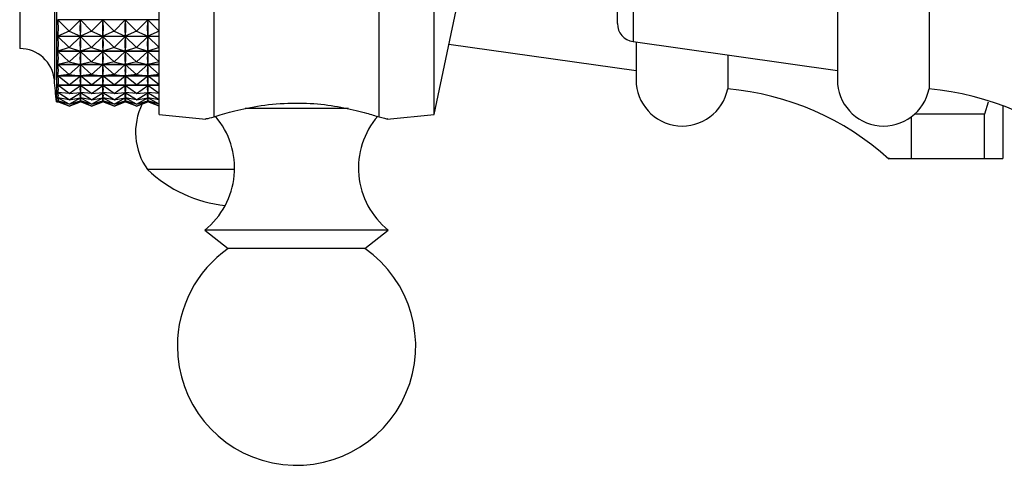
# Model space of a CAD drawing. Units: millimetres. Extents: x 5 to 995, y 5 to 995.
# Drawn here: x 219 to 229, y 442 to 447 of the extents above; entities that cross this region are included whole.
import ezdxf

# ---------------------------------------------------------------- set-up
doc = ezdxf.new("R2010")
doc.units = ezdxf.units.MM

msp = doc.modelspace()

# ---------------------------------------------------------------- linework, layer by layer
at = {"color": 7, "linetype": 'Continuous', "lineweight": 25}
for p, q in [((220.207, 446.297), (220.207, 451.737)), ((223.207, 446.297), (223.207, 451.737)), ((225.207, 447.29), (225.207, 450.743)), ((219.087, 450.021), (219.087, 446.437)), ((218.687, 449.795), (218.687, 447.017)), ((227.607, 449.017), (227.607, 446.677)), ((228.607, 449.017), (228.607, 446.577)), ((220.807, 446.271), (220.807, 448.079)), ((222.607, 446.271), (222.607, 448.079)), ((223.207, 446.297), (223.507, 447.717)), ((220.207, 447.331), (219.103, 447.331)), ((219.227, 447.205), (219.103, 447.331)), ((219.227, 447.205), (219.349, 447.33)), ((219.472, 447.205), (219.349, 447.33)), ((219.349, 447.33), (219.349, 447.323)), ((219.472, 447.205), (219.594, 447.33)), ((219.717, 447.205), (219.594, 447.33)), ((219.594, 447.33), (219.594, 447.323)), ((219.717, 447.205), (219.839, 447.33)), ((219.962, 447.205), (219.839, 447.33)), ((219.839, 447.33), (219.839, 447.323)), ((219.962, 447.205), (220.084, 447.33)), ((220.207, 447.205), (220.084, 447.33)), ((220.084, 447.33), (220.084, 447.323)), ((219.227, 447.205), (219.103, 447.152)), ((219.227, 447.205), (219.349, 447.152)), ((219.472, 447.205), (219.349, 447.152)), ((219.349, 447.159), (219.349, 447.152)), ((219.472, 447.205), (219.594, 447.152)), ((219.717, 447.205), (219.594, 447.152)), ((219.594, 447.159), (219.594, 447.152)), ((219.717, 447.205), (219.839, 447.152)), ((219.962, 447.205), (219.839, 447.152)), ((219.839, 447.159), (219.839, 447.152)), ((219.962, 447.205), (220.084, 447.152)), ((220.207, 447.205), (220.084, 447.152)), ((220.084, 447.159), (220.084, 447.152)), ((219.103, 447.152), (220.207, 447.152)), ((220.207, 447.15), (219.103, 447.15)), ((219.227, 447.029), (219.103, 447.15)), ((219.227, 447.029), (219.349, 447.149)), ((219.472, 447.029), (219.349, 447.149)), ((219.349, 447.149), (219.349, 447.143)), ((219.472, 447.029), (219.594, 447.149)), ((219.717, 447.029), (219.594, 447.149)), ((219.594, 447.149), (219.594, 447.143)), ((219.717, 447.029), (219.839, 447.149)), ((219.962, 447.029), (219.839, 447.149)), ((219.839, 447.149), (219.839, 447.143)), ((219.962, 447.029), (220.084, 447.149)), ((220.207, 447.029), (220.084, 447.149)), ((220.084, 447.149), (220.084, 447.143)), ((223.369, 447.066), (225.411, 446.777)), ((225.379, 447.092), (227.607, 446.777)), ((225.411, 447.088), (225.411, 446.677)), ((219.227, 447.029), (219.103, 446.988)), ((219.103, 446.988), (220.207, 446.988)), ((220.207, 446.987), (219.103, 446.987)), ((219.227, 446.872), (219.103, 446.987)), ((219.227, 447.029), (219.349, 446.989)), ((219.227, 446.872), (219.349, 446.986)), ((219.472, 447.029), (219.349, 446.989)), ((219.349, 446.994), (219.349, 446.989)), ((219.472, 446.872), (219.349, 446.986)), ((219.349, 446.986), (219.349, 446.981)), ((219.472, 447.029), (219.594, 446.989)), ((219.472, 446.872), (219.594, 446.986)), ((219.717, 447.029), (219.594, 446.989)), ((219.594, 446.994), (219.594, 446.989)), ((219.717, 446.872), (219.594, 446.986)), ((219.594, 446.986), (219.594, 446.981)), ((219.717, 447.029), (219.839, 446.989)), ((219.717, 446.872), (219.839, 446.986)), ((219.962, 447.029), (219.839, 446.989)), ((219.839, 446.994), (219.839, 446.989)), ((219.962, 446.872), (219.839, 446.986)), ((219.839, 446.986), (219.839, 446.981)), ((219.962, 447.029), (220.084, 446.989)), ((219.962, 446.872), (220.084, 446.986)), ((220.207, 447.029), (220.084, 446.989)), ((220.084, 446.994), (220.084, 446.989)), ((220.207, 446.872), (220.084, 446.986)), ((220.084, 446.986), (220.084, 446.981)), ((226.411, 446.946), (226.411, 446.577)), ((219.227, 446.872), (219.103, 446.844)), ((219.103, 446.844), (220.207, 446.844)), ((220.207, 446.843), (219.103, 446.843)), ((219.227, 446.735), (219.103, 446.843)), ((219.227, 446.872), (219.349, 446.844)), ((219.227, 446.735), (219.349, 446.842)), ((219.472, 446.872), (219.349, 446.844)), ((219.349, 446.849), (219.349, 446.844)), ((219.472, 446.735), (219.349, 446.842)), ((219.349, 446.842), (219.349, 446.837)), ((219.472, 446.872), (219.594, 446.844)), ((219.472, 446.735), (219.594, 446.842)), ((219.717, 446.872), (219.594, 446.844)), ((219.594, 446.849), (219.594, 446.844)), ((219.717, 446.735), (219.594, 446.842)), ((219.594, 446.842), (219.594, 446.837)), ((219.717, 446.872), (219.839, 446.844)), ((219.717, 446.735), (219.839, 446.842)), ((219.962, 446.872), (219.839, 446.844)), ((219.839, 446.849), (219.839, 446.844)), ((219.962, 446.735), (219.839, 446.842)), ((219.839, 446.842), (219.839, 446.837)), ((219.962, 446.872), (220.084, 446.844)), ((219.962, 446.735), (220.084, 446.842)), ((220.207, 446.872), (220.084, 446.844)), ((220.084, 446.849), (220.084, 446.844)), ((220.207, 446.735), (220.084, 446.842)), ((220.084, 446.842), (220.084, 446.837)), ((219.227, 446.735), (219.103, 446.72)), ((219.227, 446.735), (219.349, 446.72)), ((219.472, 446.735), (219.349, 446.72)), ((219.472, 446.735), (219.594, 446.72)), ((219.717, 446.735), (219.594, 446.72)), ((219.717, 446.735), (219.839, 446.72)), ((219.962, 446.735), (219.839, 446.72)), ((219.962, 446.735), (220.084, 446.72)), ((220.207, 446.735), (220.084, 446.72)), ((219.103, 446.72), (220.207, 446.72)), ((220.207, 446.719), (219.103, 446.719)), ((219.227, 446.62), (219.103, 446.719)), ((219.227, 446.62), (219.103, 446.617)), ((219.227, 446.62), (219.349, 446.718)), ((219.227, 446.62), (219.349, 446.617)), ((219.349, 446.724), (219.349, 446.72)), ((219.472, 446.62), (219.349, 446.718)), ((219.349, 446.718), (219.349, 446.714)), ((219.349, 446.621), (219.349, 446.617)), ((219.472, 446.62), (219.349, 446.617)), ((219.472, 446.62), (219.594, 446.718)), ((219.472, 446.62), (219.594, 446.617)), ((219.594, 446.724), (219.594, 446.72)), ((219.717, 446.62), (219.594, 446.718)), ((219.594, 446.718), (219.594, 446.714)), ((219.594, 446.621), (219.594, 446.617)), ((219.717, 446.62), (219.594, 446.617)), ((219.717, 446.62), (219.839, 446.718)), ((219.717, 446.62), (219.839, 446.617)), ((219.839, 446.724), (219.839, 446.72)), ((219.962, 446.62), (219.839, 446.718)), ((219.839, 446.718), (219.839, 446.714)), ((219.839, 446.621), (219.839, 446.617)), ((219.962, 446.62), (219.839, 446.617)), ((219.962, 446.62), (220.084, 446.718)), ((219.962, 446.62), (220.084, 446.617)), ((220.084, 446.724), (220.084, 446.72)), ((220.207, 446.62), (220.084, 446.718)), ((220.084, 446.718), (220.084, 446.714)), ((220.084, 446.621), (220.084, 446.617)), ((220.207, 446.62), (220.084, 446.617)), ((219.103, 446.617), (220.207, 446.617)), ((220.207, 446.616), (219.103, 446.616)), ((219.227, 446.526), (219.103, 446.616)), ((219.227, 446.526), (219.103, 446.537)), ((219.11, 446.536), (219.103, 446.536)), ((219.227, 446.456), (219.103, 446.536)), ((219.227, 446.526), (219.349, 446.615)), ((219.227, 446.526), (219.349, 446.537)), ((219.227, 446.456), (219.349, 446.535)), ((219.355, 446.536), (219.344, 446.536)), ((219.472, 446.526), (219.349, 446.615)), ((219.349, 446.615), (219.349, 446.613)), ((219.349, 446.54), (219.349, 446.537)), ((219.472, 446.526), (219.349, 446.537)), ((219.472, 446.456), (219.349, 446.535)), ((219.349, 446.535), (219.349, 446.533)), ((219.472, 446.526), (219.594, 446.615)), ((219.472, 446.526), (219.594, 446.537)), ((219.472, 446.456), (219.594, 446.535)), ((219.6, 446.536), (219.589, 446.536)), ((219.717, 446.526), (219.594, 446.615)), ((219.594, 446.615), (219.594, 446.613)), ((219.594, 446.54), (219.594, 446.537)), ((219.717, 446.526), (219.594, 446.537)), ((219.717, 446.456), (219.594, 446.535)), ((219.594, 446.535), (219.594, 446.533)), ((219.717, 446.526), (219.839, 446.615)), ((219.717, 446.526), (219.839, 446.537)), ((219.717, 446.456), (219.839, 446.535)), ((219.845, 446.536), (219.834, 446.536)), ((219.962, 446.526), (219.839, 446.615)), ((219.839, 446.615), (219.839, 446.613)), ((219.839, 446.54), (219.839, 446.537)), ((219.962, 446.526), (219.839, 446.537)), ((219.962, 446.456), (219.839, 446.535)), ((219.839, 446.535), (219.839, 446.533)), ((219.962, 446.526), (220.084, 446.615)), ((219.962, 446.526), (220.084, 446.537)), ((219.962, 446.456), (220.084, 446.535)), ((220.09, 446.536), (220.079, 446.536)), ((220.207, 446.526), (220.084, 446.615)), ((220.084, 446.615), (220.084, 446.613)), ((220.084, 446.54), (220.084, 446.537)), ((220.207, 446.526), (220.084, 446.537)), ((220.207, 446.456), (220.084, 446.535)), ((220.084, 446.535), (220.084, 446.533)), ((219.087, 446.437), (219.106, 446.437)), ((219.227, 446.456), (219.103, 446.48)), ((219.105, 446.479), (219.103, 446.479)), ((219.227, 446.41), (219.103, 446.479)), ((219.104, 446.446), (219.103, 446.446)), ((219.227, 446.41), (219.103, 446.446)), ((219.227, 446.388), (219.103, 446.446)), ((219.227, 446.388), (219.104, 446.437)), ((219.227, 446.456), (219.349, 446.479)), ((219.227, 446.41), (219.349, 446.479)), ((219.227, 446.41), (219.349, 446.446)), ((219.227, 446.388), (219.349, 446.446)), ((219.227, 446.388), (219.349, 446.436)), ((219.35, 446.479), (219.348, 446.479)), ((219.349, 446.481), (219.349, 446.479)), ((219.472, 446.456), (219.349, 446.479)), ((219.472, 446.41), (219.349, 446.479)), ((219.349, 446.479), (219.349, 446.477)), ((219.349, 446.447), (219.349, 446.446)), ((219.472, 446.41), (219.349, 446.446)), ((219.472, 446.388), (219.349, 446.446)), ((219.349, 446.446), (219.349, 446.445)), ((219.349, 446.437), (219.349, 446.436)), ((219.472, 446.388), (219.349, 446.436)), ((219.472, 446.456), (219.594, 446.479)), ((219.472, 446.41), (219.594, 446.479)), ((219.472, 446.41), (219.594, 446.446)), ((219.472, 446.388), (219.594, 446.446)), ((219.472, 446.388), (219.594, 446.436)), ((219.595, 446.479), (219.593, 446.479)), ((219.594, 446.481), (219.594, 446.479)), ((219.717, 446.456), (219.594, 446.479)), ((219.717, 446.41), (219.594, 446.479)), ((219.594, 446.479), (219.594, 446.477)), ((219.594, 446.447), (219.594, 446.446)), ((219.717, 446.41), (219.594, 446.446)), ((219.717, 446.388), (219.594, 446.446)), ((219.594, 446.446), (219.594, 446.445)), ((219.594, 446.437), (219.594, 446.436)), ((219.717, 446.388), (219.594, 446.436)), ((219.717, 446.456), (219.839, 446.479)), ((219.717, 446.41), (219.839, 446.479)), ((219.717, 446.41), (219.839, 446.446)), ((219.717, 446.388), (219.839, 446.446)), ((219.717, 446.388), (219.839, 446.436)), ((219.84, 446.479), (219.838, 446.479)), ((219.839, 446.481), (219.839, 446.479)), ((219.962, 446.456), (219.839, 446.479)), ((219.962, 446.41), (219.839, 446.479)), ((219.839, 446.479), (219.839, 446.477)), ((219.839, 446.447), (219.839, 446.446)), ((219.962, 446.41), (219.839, 446.446)), ((219.962, 446.388), (219.839, 446.446)), ((219.839, 446.446), (219.839, 446.445)), ((219.839, 446.437), (219.839, 446.436)), ((219.962, 446.388), (219.839, 446.436)), ((219.962, 446.456), (220.084, 446.479)), ((219.962, 446.41), (220.084, 446.479)), ((219.962, 446.41), (220.084, 446.446)), ((219.962, 446.388), (220.084, 446.446)), ((219.962, 446.388), (220.084, 446.436)), ((220.085, 446.479), (220.083, 446.479)), ((220.084, 446.481), (220.084, 446.479)), ((220.207, 446.456), (220.084, 446.479)), ((220.207, 446.41), (220.084, 446.479)), ((220.084, 446.479), (220.084, 446.477)), ((220.084, 446.447), (220.084, 446.446)), ((220.207, 446.41), (220.084, 446.446)), ((220.207, 446.388), (220.084, 446.446)), ((220.084, 446.446), (220.084, 446.445)), ((220.084, 446.437), (220.084, 446.436)), ((220.207, 446.388), (220.084, 446.436)), ((229.253, 446.431), (229.211, 446.3)), ((220.207, 446.297), (220.719, 446.245)), ((222.695, 446.245), (223.207, 446.297)), ((229.211, 446.3), (228.448, 446.3)), ((229.211, 445.817), (229.211, 446.3)), ((229.411, 446.395), (229.411, 445.817)), ((228.411, 446.269), (228.411, 445.817)), ((228.411, 445.817), (229.211, 445.817)), ((229.211, 445.817), (229.411, 445.817)), ((221.031, 445.697), (220.081, 445.697)), ((220.707, 445.037), (220.962, 444.837)), ((222.707, 445.037), (220.707, 445.037)), ((222.452, 444.837), (222.707, 445.037)), ((222.452, 444.837), (220.962, 444.837))]:
    msp.add_line(p, q, dxfattribs=at)
at = {"color": 8, "linetype": 'Continuous', "lineweight": 25}
for p, q in [((225.379, 450.941), (225.379, 447.092)), ((219.065, 449.929), (219.065, 446.674)), ((222.275, 446.362), (221.148, 446.362))]:
    msp.add_line(p, q, dxfattribs=at)
at = {"color": 7, "linetype": 'Continuous', "lineweight": 25}
for centre, radius, start, end in [((225.407, 447.29), 0.2, 180, 261.9368), ((218.687, 446.637), 0.38, 5.5962, 90), ((199.064, 444.714), 20.097, 4.9175, 5.5962), ((225.916, 446.677), 0.505, 180, 348.5788), ((228.112, 446.677), 0.505, 180, 348.5788), ((226.156, 443.587), 3, 47.8324, 85.1333), ((228.352, 443.587), 3, 47.8324, 85.1333), ((220.65, 446.103), 0.699, 153.5751, 215.4996), ((220.162, 445.713), 0.869, 308.8295, 40.5681), ((223.252, 445.713), 0.869, 139.2538, 231.1705), ((221.081, 446.747), 1.45, 226.3972, 263.9907), ((221.707, 443.771), 1.3, 124.9651, 180), ((221.707, 443.771), 1.3, 180, 55.0349)]:
    msp.add_arc(centre, radius, start, end, dxfattribs=at)
for centre, major_axis, ratio, start_param, end_param in [((213.09, 449.017), (5.995, -1.941), 0.28353, 0.043628, 0.13946), ((225.364, 449.017), (5.995, 1.941), 0.28353, 3.006022, 3.094075), ((213.335, 449.017), (5.995, -1.941), 0.28353, 0.047518, 0.13557), ((225.609, 449.017), (5.995, 1.941), 0.28353, 3.006022, 3.094075), ((213.58, 449.017), (5.995, -1.941), 0.28353, 0.047518, 0.13557), ((225.854, 449.017), (5.995, 1.941), 0.28353, 3.006022, 3.094075), ((213.825, 449.017), (5.995, -1.941), 0.28353, 0.047518, 0.13557), ((226.099, 449.017), (5.995, 1.941), 0.28353, 3.006022, 3.094075), ((214.07, 449.017), (5.995, -1.941), 0.28353, 0.047518, 0.13557), ((213.09, 449.017), (5.997, -2.09), 0.252219, 0.039766, 0.135598), ((225.364, 449.017), (5.997, 2.09), 0.252219, 3.009884, 3.097936), ((213.335, 449.017), (5.997, -2.09), 0.252219, 0.043656, 0.131708), ((225.609, 449.017), (5.997, 2.09), 0.252219, 3.009884, 3.097936), ((213.58, 449.017), (5.997, -2.09), 0.252219, 0.043656, 0.131708), ((225.854, 449.017), (5.997, 2.09), 0.252219, 3.009884, 3.097936), ((213.825, 449.017), (5.997, -2.09), 0.252219, 0.043656, 0.131708), ((226.099, 449.017), (5.997, 2.09), 0.252219, 3.009884, 3.097936), ((214.07, 449.017), (5.997, -2.09), 0.252219, 0.043656, 0.131708), ((213.09, 449.017), (6, -2.218), 0.219741, 0.033121, 0.128953), ((225.364, 449.017), (6, 2.218), 0.219741, 3.01653, 3.104582), ((213.335, 449.017), (6, -2.218), 0.219741, 0.037011, 0.125063), ((225.609, 449.017), (6, 2.218), 0.219741, 3.01653, 3.104582), ((213.58, 449.017), (6, -2.218), 0.219741, 0.037011, 0.125063), ((225.854, 449.017), (6, 2.218), 0.219741, 3.01653, 3.104582), ((213.825, 449.017), (6, -2.218), 0.219741, 0.037011, 0.125063), ((226.099, 449.017), (6, 2.218), 0.219741, 3.01653, 3.104582), ((214.07, 449.017), (6, -2.218), 0.219741, 0.037011, 0.125063), ((213.09, 449.017), (6.004, -2.325), 0.186408, 0.024126, 0.119958), ((225.364, 449.017), (6.004, 2.325), 0.186408, 3.025524, 3.113577), ((213.335, 449.017), (6.004, -2.325), 0.186408, 0.028016, 0.116068), ((225.609, 449.017), (6.004, 2.325), 0.186408, 3.025524, 3.113577), ((213.58, 449.017), (6.004, -2.325), 0.186408, 0.028016, 0.116068), ((225.854, 449.017), (6.004, 2.325), 0.186408, 3.025524, 3.113577), ((213.825, 449.017), (6.004, -2.325), 0.186408, 0.028016, 0.116068), ((226.099, 449.017), (6.004, 2.325), 0.186408, 3.025524, 3.113577), ((214.07, 449.017), (6.004, -2.325), 0.186408, 0.028016, 0.116068), ((213.09, 449.017), (6.009, -2.412), 0.152458, 0.013204, 0.109036), ((225.364, 449.017), (6.009, 2.412), 0.152458, 3.036447, 3.124499), ((213.335, 449.017), (6.009, -2.412), 0.152458, 0.017094, 0.105146), ((225.609, 449.017), (6.009, 2.412), 0.152458, 3.036447, 3.124499), ((213.58, 449.017), (6.009, -2.412), 0.152458, 0.017094, 0.105146), ((225.854, 449.017), (6.009, 2.412), 0.152458, 3.036447, 3.124499), ((213.825, 449.017), (6.009, -2.412), 0.152458, 0.017094, 0.105146), ((226.099, 449.017), (6.009, 2.412), 0.152458, 3.036447, 3.124499), ((214.07, 449.017), (6.009, -2.412), 0.152458, 0.017094, 0.105146), ((213.09, 449.017), (6.013, -2.48), 0.118074, 0.000753, 0.096585), ((213.09, 449.017), (6.016, -2.531), 0.083395, 6.270335, 6.366167), ((225.364, 449.017), (6.013, 2.48), 0.118074, 3.048898, 3.13695), ((225.364, 449.017), (6.016, 2.531), 0.083395, 3.062501, 3.150553), ((213.335, 449.017), (6.013, -2.48), 0.118074, 0.004643, 0.092695), ((213.335, 449.017), (6.016, -2.531), 0.083395, 6.274225, 6.362277), ((225.609, 449.017), (6.013, 2.48), 0.118074, 3.048898, 3.13695), ((225.609, 449.017), (6.016, 2.531), 0.083395, 3.062501, 3.150553), ((213.58, 449.017), (6.013, -2.48), 0.118074, 0.004643, 0.092695), ((213.58, 449.017), (6.016, -2.531), 0.083395, 6.274225, 6.362277), ((225.854, 449.017), (6.013, 2.48), 0.118074, 3.048898, 3.13695), ((225.854, 449.017), (6.016, 2.531), 0.083395, 3.062501, 3.150553), ((213.825, 449.017), (6.013, -2.48), 0.118074, 0.004643, 0.092695), ((213.825, 449.017), (6.016, -2.531), 0.083395, 6.274225, 6.362277), ((226.099, 449.017), (6.013, 2.48), 0.118074, 3.048898, 3.13695), ((226.099, 449.017), (6.016, 2.531), 0.083395, 3.062501, 3.150553), ((214.07, 449.017), (6.013, -2.48), 0.118074, 0.004643, 0.092695), ((214.07, 449.017), (6.016, -2.531), 0.083395, 6.274225, 6.362277), ((213.09, 449.017), (6.019, -2.563), 0.048528, 6.255935, 6.351767), ((213.09, 449.017), (6.02, -2.579), 0.01356, 6.241078, 6.33691), ((225.364, 449.017), (6.019, 2.563), 0.048528, 3.076901, 3.164953), ((225.364, 449.017), (6.02, 2.579), 0.01356, 3.091758, 3.17981), ((213.335, 449.017), (6.019, -2.563), 0.048528, 6.259825, 6.347877), ((213.335, 449.017), (6.02, -2.579), 0.01356, 6.244968, 6.33302), ((225.609, 449.017), (6.019, 2.563), 0.048528, 3.076901, 3.164953), ((225.609, 449.017), (6.02, 2.579), 0.01356, 3.091758, 3.17981), ((213.58, 449.017), (6.019, -2.563), 0.048528, 6.259825, 6.347877), ((213.58, 449.017), (6.02, -2.579), 0.01356, 6.244968, 6.33302), ((225.854, 449.017), (6.019, 2.563), 0.048528, 3.076901, 3.164953), ((225.854, 449.017), (6.02, 2.579), 0.01356, 3.091758, 3.17981), ((213.825, 449.017), (6.019, -2.563), 0.048528, 6.259825, 6.347877), ((213.825, 449.017), (6.02, -2.579), 0.01356, 6.244968, 6.33302), ((226.099, 449.017), (6.019, 2.563), 0.048528, 3.076901, 3.164953), ((226.099, 449.017), (6.02, 2.579), 0.01356, 3.091758, 3.17981), ((214.07, 449.017), (6.019, -2.563), 0.048528, 6.259825, 6.347877), ((214.07, 449.017), (6.02, -2.579), 0.01356, 6.244968, 6.33302)]:
    msp.add_ellipse(centre, major_axis=major_axis, ratio=ratio, start_param=start_param, end_param=end_param, dxfattribs=at)
for points, knots in [([(220.807, 446.271), (220.867, 446.29), (220.986, 446.328), (221.275, 446.393), (221.604, 446.428), (221.937, 446.419), (222.237, 446.374), (222.468, 446.315), (222.565, 446.284), (222.607, 446.271)], [0, 0, 0, 0, 0.152811, 0.305552, 0.458106, 0.601643, 0.741339, 0.887817, 1, 1, 1, 1]), ([(220.72, 446.25), (220.718, 446.25), (220.715, 446.249), (220.775, 446.263), (220.807, 446.271)], [0, 0, 0, 0, 0.460678, 1, 1, 1, 1]), ([(222.607, 446.271), (222.651, 446.26), (222.711, 446.246), (222.698, 446.249), (222.694, 446.25)], [0, 0, 0, 0, 0.729941, 1, 1, 1, 1]), ([(228.175, 445.817), (228.171, 445.817), (228.148, 445.817), (228.238, 445.817), (228.353, 445.817), (228.411, 445.817)], [0, 0, 0, 0, 0.081412, 0.535252, 1, 1, 1, 1])]:
    msp.add_open_spline(points, degree=3, knots=knots, dxfattribs=at)

doc.saveas('drawing.dxf')
